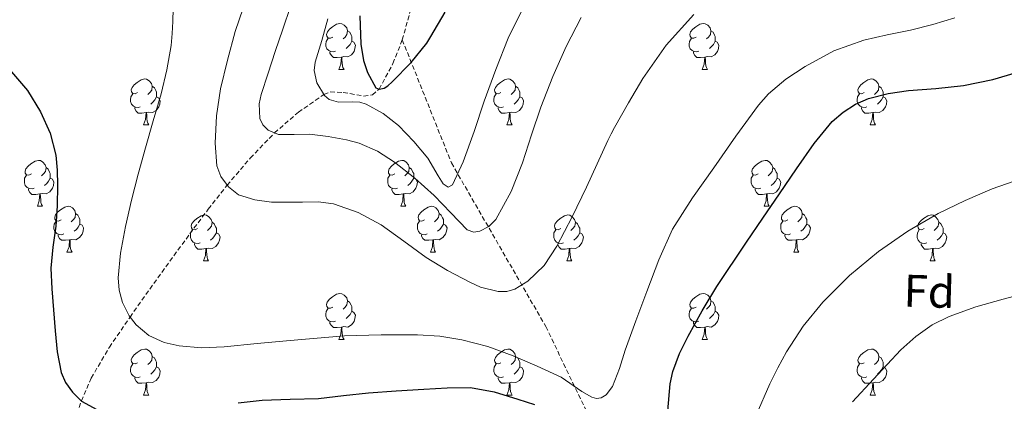
# Model space of a CAD drawing. Units: metres. Extents: x 589235 to 593729, y 4749440 to 4752469.
# Drawn here: x 592183 to 592398, y 4749999 to 4750082 of the extents above; entities that cross this region are included whole.
import ezdxf
from ezdxf.enums import TextEntityAlignment as Align

# ---------------------------------------------------------------- set-up
doc = ezdxf.new("R2010")
doc.units = ezdxf.units.M
doc.header["$MEASUREMENT"] = 0
doc.linetypes.add('TRAZOSX2', pattern=[1.5, 1, -0.5])
for name, color, linetype, lineweight in [('Level 11', 142, 'Continuous', 13), ('Level 36', 19, 'Continuous', 40), ('Level 37', 92, 'Continuous', 0), ('Level 4', 36, 'Continuous', 30), ('Level 5', 36, 'Continuous', 0)]:
    doc.layers.add(name, color=color, linetype=linetype, lineweight=lineweight)
doc.styles.add('Arial', font='ARIAL.TTF', dxfattribs={"height": 0.2})

msp = doc.modelspace()

# ---------------------------------------------------------------- linework, layer by layer
at = {"layer": 'Level 11', "color": 142, "linetype": 'TRAZOSX2', "lineweight": 13}
for points in [[(592266.2, 4750077.64, 598.2), (592268.8, 4750086.95, 597.29)], [(592194.25, 4749993.08, 625.66), (592196.14, 4749998.76, 625.01), (592198.29, 4750003.73, 624.06), (592202.25, 4750010.52, 621.96), (592206.76, 4750017.08, 620.01), (592211.95, 4750024.42, 618.71), (592219.82, 4750035.28, 617.38), (592223.85, 4750040.63, 616.45), (592227.95, 4750045.9, 615.01), (592233.02, 4750051.79, 612.66), (592238.3, 4750057.31, 610.01), (592243.51, 4750061.82, 607.53), (592249.1, 4750065.72, 605.01), (592250.48, 4750066.26, 604.39), (592253.31, 4750066.14, 603.17), (592257.76, 4750065.37, 601.32), (592259.67, 4750065.62, 600.56), (592261.14, 4750066.85, 600.01), (592264.17, 4750072.49, 598.92), (592266.2, 4750077.64, 598.2)], [(592266.2, 4750077.64, 598.2), (592276.93, 4750050.77, 604.38), (592297.53, 4750015.02, 617.41), (592319.95, 4749968.37, 625.52), (592348.42, 4749921.11, 637.12), (592355.06, 4749914.15, 640.01), (592365.8, 4749902.87, 645.01), (592380.54, 4749887.4, 650.01), (592388.99, 4749878.54, 655.01), (592392.24, 4749875.13, 658.4)]]:
    msp.add_polyline3d(points, dxfattribs=at)
at = {"layer": 'Level 36', "color": 92, "linetype": 'Continuous', "lineweight": 0}
for points in [[(592251.06, 4750078.25, 0.01), (592250.52, 4750077.99, 0.01), (592250, 4750078.04, 0.01), (592249.73, 4750078.41, 0.01), (592249.68, 4750078.84, 0.01), (592249.84, 4750079.36, 0.01), (592250.32, 4750079.95, 0.01), (592250.95, 4750080.48, 0.01), (592251.85, 4750081.07, 0.01), (592252.6, 4750081.23, 0.01), (592253.02, 4750081.17, 0.01), (592253.55, 4750080.86, 0.01), (592254.08, 4750080.27, 0.01), (592254.24, 4750079.63, 0.01), (592254.13, 4750078.78, 0.01), (592253.7, 4750078.25, 0.01), (592253.28, 4750077.83, 0.01)], [(592330.38, 4750078.25, 0.01), (592329.85, 4750077.99, 0.01), (592329.32, 4750078.04, 0.01), (592329.06, 4750078.41, 0.01), (592329, 4750078.84, 0.01), (592329.16, 4750079.36, 0.01), (592329.64, 4750079.95, 0.01), (592330.28, 4750080.48, 0.01), (592331.18, 4750081.07, 0.01), (592331.92, 4750081.23, 0.01), (592332.35, 4750081.17, 0.01), (592332.88, 4750080.86, 0.01), (592333.41, 4750080.27, 0.01), (592333.57, 4750079.63, 0.01), (592333.46, 4750078.78, 0.01), (592333.03, 4750078.25, 0.01), (592332.61, 4750077.83, 0.01)], [(592254.24, 4750079.63, 0.01), (592254.72, 4750079.32, 0.01), (592255.03, 4750078.68, 0.01), (592255.19, 4750078.36, 0.01), (592255.19, 4750077.78, 0.01), (592255.19, 4750077.35, 0.01), (592254.82, 4750076.66, 0.01), (592254.4, 4750076.18, 0.01), (592253.92, 4750075.76, 0.01)], [(592333.57, 4750079.63, 0.01), (592334.04, 4750079.32, 0.01), (592334.36, 4750078.68, 0.01), (592334.52, 4750078.36, 0.01), (592334.52, 4750077.78, 0.01), (592334.52, 4750077.35, 0.01), (592334.15, 4750076.66, 0.01), (592333.73, 4750076.18, 0.01), (592333.25, 4750075.76, 0.01)], [(592251.64, 4750075.17, 0.01), (592251.22, 4750075.01, 0.01), (592250.63, 4750075.07, 0.01), (592250.16, 4750075.28, 0.01), (592249.73, 4750075.71, 0.01), (592249.52, 4750076.29, 0.01), (592249.52, 4750076.71, 0.01), (592249.57, 4750077.3, 0.01), (592250, 4750077.99, 0.01)], [(592255.19, 4750077.35, 0.01), (592255.64, 4750077.1, 0.01), (592255.99, 4750076.49, 0.01), (592255.88, 4750075.76, 0.01), (592255.67, 4750075.12, 0.01), (592255.08, 4750074.38, 0.01), (592254.29, 4750073.9, 0.01), (592253.44, 4750074.01, 0.01), (592253.01, 4750073.88, 0.01)], [(592330.97, 4750075.17, 0.01), (592330.54, 4750075.01, 0.01), (592329.96, 4750075.07, 0.01), (592329.48, 4750075.28, 0.01), (592329.06, 4750075.71, 0.01), (592328.84, 4750076.29, 0.01), (592328.84, 4750076.71, 0.01), (592328.9, 4750077.3, 0.01), (592329.32, 4750077.99, 0.01)], [(592334.52, 4750077.35, 0.01), (592334.97, 4750077.1, 0.01), (592335.32, 4750076.49, 0.01), (592335.21, 4750075.76, 0.01), (592335, 4750075.12, 0.01), (592334.41, 4750074.38, 0.01), (592333.62, 4750073.9, 0.01), (592332.77, 4750074.01, 0.01), (592332.34, 4750073.88, 0.01)], [(592252.9, 4750073.88, 0.01), (592252.01, 4750073.79, 0.01), (592251.16, 4750073.79, 0.01), (592250.74, 4750074.22, 0.01), (592250.42, 4750074.7, 0.01), (592250.42, 4750075.01, 0.01)], [(592332.23, 4750073.88, 0.01), (592331.34, 4750073.79, 0.01), (592330.49, 4750073.79, 0.01), (592330.07, 4750074.22, 0.01), (592329.75, 4750074.7, 0.01), (592329.75, 4750075.01, 0.01)], [(592252.36, 4750071.19, 0.01), (592252.79, 4750072.35, 0.01), (592252.9, 4750073.88, 0.01), (592253.01, 4750073.88, 0.01), (592253.04, 4750073.29, 0.01), (592253.08, 4750072.61, 0.01), (592253.15, 4750071.99, 0.01), (592253.26, 4750071.59, 0.01), (592253.48, 4750071.19, 0.01)], [(592331.68, 4750071.19, 0.01), (592332.12, 4750072.35, 0.01), (592332.23, 4750073.88, 0.01), (592332.34, 4750073.88, 0.01), (592332.37, 4750073.29, 0.01), (592332.41, 4750072.61, 0.01), (592332.48, 4750071.99, 0.01), (592332.59, 4750071.59, 0.01), (592332.81, 4750071.19, 0.01)], [(592252.36, 4750071.19, 0.01), (592253.48, 4750071.19, 0.01)], [(592331.68, 4750071.19, 0.01), (592332.81, 4750071.19, 0.01)], [(592208.42, 4750066.11, 0.01), (592207.89, 4750065.85, 0.01), (592207.36, 4750065.9, 0.01), (592207.09, 4750066.27, 0.01), (592207.04, 4750066.7, 0.01), (592207.2, 4750067.22, 0.01), (592207.68, 4750067.81, 0.01), (592208.31, 4750068.34, 0.01), (592209.21, 4750068.93, 0.01), (592209.96, 4750069.09, 0.01), (592210.38, 4750069.03, 0.01), (592210.91, 4750068.72, 0.01), (592211.44, 4750068.13, 0.01), (592211.6, 4750067.49, 0.01), (592211.49, 4750066.64, 0.01), (592211.07, 4750066.11, 0.01), (592210.65, 4750065.69, 0.01)], [(592287.75, 4750066.11, 0.01), (592287.22, 4750065.85, 0.01), (592286.69, 4750065.9, 0.01), (592286.42, 4750066.27, 0.01), (592286.37, 4750066.7, 0.01), (592286.53, 4750067.22, 0.01), (592287.01, 4750067.81, 0.01), (592287.64, 4750068.34, 0.01), (592288.54, 4750068.93, 0.01), (592289.29, 4750069.09, 0.01), (592289.71, 4750069.03, 0.01), (592290.24, 4750068.72, 0.01), (592290.77, 4750068.13, 0.01), (592290.93, 4750067.49, 0.01), (592290.82, 4750066.64, 0.01), (592290.4, 4750066.11, 0.01), (592289.98, 4750065.69, 0.01)], [(592367.07, 4750066.11, 0.01), (592366.54, 4750065.85, 0.01), (592366.01, 4750065.9, 0.01), (592365.75, 4750066.27, 0.01), (592365.69, 4750066.7, 0.01), (592365.85, 4750067.22, 0.01), (592366.33, 4750067.81, 0.01), (592366.97, 4750068.34, 0.01), (592367.87, 4750068.93, 0.01), (592368.61, 4750069.09, 0.01), (592369.04, 4750069.03, 0.01), (592369.57, 4750068.72, 0.01), (592370.1, 4750068.13, 0.01), (592370.26, 4750067.49, 0.01), (592370.15, 4750066.64, 0.01), (592369.72, 4750066.11, 0.01), (592369.3, 4750065.69, 0.01)], [(592211.6, 4750067.49, 0.01), (592212.08, 4750067.18, 0.01), (592212.39, 4750066.54, 0.01), (592212.55, 4750066.22, 0.01), (592212.55, 4750065.64, 0.01), (592212.55, 4750065.21, 0.01), (592212.18, 4750064.52, 0.01), (592211.76, 4750064.04, 0.01), (592211.28, 4750063.62, 0.01)], [(592290.93, 4750067.49, 0.01), (592291.41, 4750067.18, 0.01), (592291.72, 4750066.54, 0.01), (592291.88, 4750066.22, 0.01), (592291.88, 4750065.64, 0.01), (592291.88, 4750065.21, 0.01), (592291.51, 4750064.52, 0.01), (592291.09, 4750064.04, 0.01), (592290.61, 4750063.62, 0.01)], [(592370.26, 4750067.49, 0.01), (592370.73, 4750067.18, 0.01), (592371.05, 4750066.54, 0.01), (592371.21, 4750066.22, 0.01), (592371.21, 4750065.64, 0.01), (592371.21, 4750065.21, 0.01), (592370.84, 4750064.52, 0.01), (592370.42, 4750064.04, 0.01), (592369.94, 4750063.62, 0.01)], [(592209, 4750063.03, 0.01), (592208.58, 4750062.87, 0.01), (592207.99, 4750062.93, 0.01), (592207.52, 4750063.14, 0.01), (592207.09, 4750063.57, 0.01), (592206.88, 4750064.15, 0.01), (592206.88, 4750064.57, 0.01), (592206.93, 4750065.16, 0.01), (592207.36, 4750065.85, 0.01)], [(592212.55, 4750065.21, 0.01), (592213.01, 4750064.96, 0.01), (592213.35, 4750064.35, 0.01), (592213.24, 4750063.62, 0.01), (592213.03, 4750062.98, 0.01), (592212.45, 4750062.24, 0.01), (592211.65, 4750061.76, 0.01), (592210.8, 4750061.87, 0.01), (592210.37, 4750061.74, 0.01)], [(592288.33, 4750063.03, 0.01), (592287.91, 4750062.87, 0.01), (592287.32, 4750062.93, 0.01), (592286.85, 4750063.14, 0.01), (592286.42, 4750063.57, 0.01), (592286.21, 4750064.15, 0.01), (592286.21, 4750064.57, 0.01), (592286.26, 4750065.16, 0.01), (592286.69, 4750065.85, 0.01)], [(592291.88, 4750065.21, 0.01), (592292.34, 4750064.96, 0.01), (592292.68, 4750064.35, 0.01), (592292.57, 4750063.62, 0.01), (592292.36, 4750062.98, 0.01), (592291.78, 4750062.24, 0.01), (592290.98, 4750061.76, 0.01), (592290.13, 4750061.87, 0.01), (592289.7, 4750061.74, 0.01)], [(592367.66, 4750063.03, 0.01), (592367.23, 4750062.87, 0.01), (592366.65, 4750062.93, 0.01), (592366.17, 4750063.14, 0.01), (592365.75, 4750063.57, 0.01), (592365.53, 4750064.15, 0.01), (592365.53, 4750064.57, 0.01), (592365.59, 4750065.16, 0.01), (592366.01, 4750065.85, 0.01)], [(592371.21, 4750065.21, 0.01), (592371.66, 4750064.96, 0.01), (592372.01, 4750064.35, 0.01), (592371.9, 4750063.62, 0.01), (592371.69, 4750062.98, 0.01), (592371.1, 4750062.24, 0.01), (592370.31, 4750061.76, 0.01), (592369.46, 4750061.87, 0.01), (592369.03, 4750061.74, 0.01)], [(592210.26, 4750061.74, 0.01), (592209.37, 4750061.65, 0.01), (592208.53, 4750061.65, 0.01), (592208.1, 4750062.08, 0.01), (592207.78, 4750062.56, 0.01), (592207.78, 4750062.87, 0.01)], [(592209.72, 4750059.05, 0.01), (592210.15, 4750060.21, 0.01), (592210.26, 4750061.74, 0.01), (592210.37, 4750061.74, 0.01), (592210.41, 4750061.15, 0.01), (592210.44, 4750060.47, 0.01), (592210.51, 4750059.85, 0.01), (592210.63, 4750059.45, 0.01), (592210.84, 4750059.05, 0.01)], [(592289.59, 4750061.74, 0.01), (592288.7, 4750061.65, 0.01), (592287.86, 4750061.65, 0.01), (592287.43, 4750062.08, 0.01), (592287.11, 4750062.56, 0.01), (592287.11, 4750062.87, 0.01)], [(592289.05, 4750059.05, 0.01), (592289.48, 4750060.21, 0.01), (592289.59, 4750061.74, 0.01), (592289.7, 4750061.74, 0.01), (592289.74, 4750061.15, 0.01), (592289.77, 4750060.47, 0.01), (592289.84, 4750059.85, 0.01), (592289.96, 4750059.45, 0.01), (592290.17, 4750059.05, 0.01)], [(592368.92, 4750061.74, 0.01), (592368.03, 4750061.65, 0.01), (592367.18, 4750061.65, 0.01), (592366.76, 4750062.08, 0.01), (592366.44, 4750062.56, 0.01), (592366.44, 4750062.87, 0.01)], [(592368.37, 4750059.05, 0.01), (592368.81, 4750060.21, 0.01), (592368.92, 4750061.74, 0.01), (592369.03, 4750061.74, 0.01), (592369.06, 4750061.15, 0.01), (592369.1, 4750060.47, 0.01), (592369.17, 4750059.85, 0.01), (592369.28, 4750059.45, 0.01), (592369.5, 4750059.05, 0.01)], [(592209.72, 4750059.05, 0.01), (592210.84, 4750059.05, 0.01)], [(592289.05, 4750059.05, 0.01), (592290.17, 4750059.05, 0.01)], [(592368.37, 4750059.05, 0.01), (592369.5, 4750059.05, 0.01)], [(592185.23, 4750048.34, 0.01), (592184.7, 4750048.08, 0.01), (592184.17, 4750048.13, 0.01), (592183.9, 4750048.5, 0.01), (592183.85, 4750048.93, 0.01), (592184.01, 4750049.45, 0.01), (592184.49, 4750050.04, 0.01), (592185.12, 4750050.57, 0.01), (592186.02, 4750051.16, 0.01), (592186.77, 4750051.32, 0.01), (592187.2, 4750051.26, 0.01), (592187.72, 4750050.95, 0.01), (592188.26, 4750050.36, 0.01), (592188.42, 4750049.72, 0.01), (592188.3, 4750048.87, 0.01), (592187.88, 4750048.34, 0.01), (592187.46, 4750047.92, 0.01)], [(592264.56, 4750048.34, 0.01), (592264.03, 4750048.08, 0.01), (592263.5, 4750048.13, 0.01), (592263.23, 4750048.5, 0.01), (592263.18, 4750048.93, 0.01), (592263.34, 4750049.45, 0.01), (592263.82, 4750050.04, 0.01), (592264.45, 4750050.57, 0.01), (592265.35, 4750051.16, 0.01), (592266.1, 4750051.32, 0.01), (592266.52, 4750051.26, 0.01), (592267.05, 4750050.95, 0.01), (592267.58, 4750050.36, 0.01), (592267.74, 4750049.72, 0.01), (592267.63, 4750048.87, 0.01), (592267.21, 4750048.34, 0.01), (592266.79, 4750047.92, 0.01)], [(592343.88, 4750048.34, 0.01), (592343.35, 4750048.08, 0.01), (592342.82, 4750048.13, 0.01), (592342.56, 4750048.5, 0.01), (592342.5, 4750048.93, 0.01), (592342.66, 4750049.45, 0.01), (592343.14, 4750050.04, 0.01), (592343.78, 4750050.57, 0.01), (592344.68, 4750051.16, 0.01), (592345.42, 4750051.32, 0.01), (592345.85, 4750051.26, 0.01), (592346.38, 4750050.95, 0.01), (592346.91, 4750050.36, 0.01), (592347.07, 4750049.72, 0.01), (592346.96, 4750048.87, 0.01), (592346.53, 4750048.34, 0.01), (592346.11, 4750047.92, 0.01)], [(592188.42, 4750049.72, 0.01), (592188.89, 4750049.41, 0.01), (592189.2, 4750048.77, 0.01), (592189.36, 4750048.45, 0.01), (592189.36, 4750047.87, 0.01), (592189.36, 4750047.44, 0.01), (592189, 4750046.75, 0.01), (592188.58, 4750046.27, 0.01), (592188.1, 4750045.85, 0.01)], [(592267.74, 4750049.72, 0.01), (592268.22, 4750049.41, 0.01), (592268.53, 4750048.77, 0.01), (592268.69, 4750048.45, 0.01), (592268.69, 4750047.87, 0.01), (592268.69, 4750047.44, 0.01), (592268.32, 4750046.75, 0.01), (592267.9, 4750046.27, 0.01), (592267.42, 4750045.85, 0.01)], [(592347.07, 4750049.72, 0.01), (592347.54, 4750049.41, 0.01), (592347.86, 4750048.77, 0.01), (592348.02, 4750048.45, 0.01), (592348.02, 4750047.87, 0.01), (592348.02, 4750047.44, 0.01), (592347.65, 4750046.75, 0.01), (592347.23, 4750046.27, 0.01), (592346.75, 4750045.85, 0.01)], [(592185.82, 4750045.26, 0.01), (592185.39, 4750045.1, 0.01), (592184.8, 4750045.16, 0.01), (592184.33, 4750045.37, 0.01), (592183.9, 4750045.8, 0.01), (592183.69, 4750046.38, 0.01), (592183.69, 4750046.8, 0.01), (592183.74, 4750047.39, 0.01), (592184.17, 4750048.08, 0.01)], [(592189.36, 4750047.44, 0.01), (592189.82, 4750047.19, 0.01), (592190.16, 4750046.58, 0.01), (592190.06, 4750045.85, 0.01), (592189.84, 4750045.21, 0.01), (592189.26, 4750044.47, 0.01), (592188.46, 4750043.99, 0.01), (592187.62, 4750044.1, 0.01), (592187.18, 4750043.97, 0.01)], [(592265.14, 4750045.26, 0.01), (592264.72, 4750045.1, 0.01), (592264.13, 4750045.16, 0.01), (592263.66, 4750045.37, 0.01), (592263.23, 4750045.8, 0.01), (592263.02, 4750046.38, 0.01), (592263.02, 4750046.8, 0.01), (592263.07, 4750047.39, 0.01), (592263.5, 4750048.08, 0.01)], [(592268.69, 4750047.44, 0.01), (592269.15, 4750047.19, 0.01), (592269.49, 4750046.58, 0.01), (592269.38, 4750045.85, 0.01), (592269.17, 4750045.21, 0.01), (592268.59, 4750044.47, 0.01), (592267.79, 4750043.99, 0.01), (592266.94, 4750044.1, 0.01), (592266.51, 4750043.97, 0.01)], [(592344.47, 4750045.26, 0.01), (592344.04, 4750045.1, 0.01), (592343.46, 4750045.16, 0.01), (592342.98, 4750045.37, 0.01), (592342.56, 4750045.8, 0.01), (592342.34, 4750046.38, 0.01), (592342.34, 4750046.8, 0.01), (592342.4, 4750047.39, 0.01), (592342.82, 4750048.08, 0.01)], [(592348.02, 4750047.44, 0.01), (592348.47, 4750047.19, 0.01), (592348.82, 4750046.58, 0.01), (592348.71, 4750045.85, 0.01), (592348.5, 4750045.21, 0.01), (592347.91, 4750044.47, 0.01), (592347.12, 4750043.99, 0.01), (592346.27, 4750044.1, 0.01), (592345.84, 4750043.97, 0.01)], [(592187.08, 4750043.97, 0.01), (592186.18, 4750043.88, 0.01), (592185.34, 4750043.88, 0.01), (592184.92, 4750044.31, 0.01), (592184.6, 4750044.79, 0.01), (592184.6, 4750045.1, 0.01)], [(592266.4, 4750043.97, 0.01), (592265.51, 4750043.88, 0.01), (592264.67, 4750043.88, 0.01), (592264.24, 4750044.31, 0.01), (592263.92, 4750044.79, 0.01), (592263.92, 4750045.1, 0.01)], [(592345.73, 4750043.97, 0.01), (592344.84, 4750043.88, 0.01), (592343.99, 4750043.88, 0.01), (592343.57, 4750044.31, 0.01), (592343.25, 4750044.79, 0.01), (592343.25, 4750045.1, 0.01)], [(592186.53, 4750041.28, 0.01), (592186.96, 4750042.44, 0.01), (592187.08, 4750043.97, 0.01), (592187.18, 4750043.97, 0.01), (592187.22, 4750043.38, 0.01), (592187.26, 4750042.7, 0.01), (592187.32, 4750042.08, 0.01), (592187.44, 4750041.68, 0.01), (592187.66, 4750041.28, 0.01)], [(592265.86, 4750041.28, 0.01), (592266.29, 4750042.44, 0.01), (592266.4, 4750043.97, 0.01), (592266.51, 4750043.97, 0.01), (592266.55, 4750043.38, 0.01), (592266.58, 4750042.7, 0.01), (592266.65, 4750042.08, 0.01), (592266.77, 4750041.68, 0.01), (592266.98, 4750041.28, 0.01)], [(592345.18, 4750041.28, 0.01), (592345.62, 4750042.44, 0.01), (592345.73, 4750043.97, 0.01), (592345.84, 4750043.97, 0.01), (592345.87, 4750043.38, 0.01), (592345.91, 4750042.7, 0.01), (592345.98, 4750042.08, 0.01), (592346.09, 4750041.68, 0.01), (592346.31, 4750041.28, 0.01)], [(592186.53, 4750041.28, 0.01), (592187.66, 4750041.28, 0.01)], [(592191.7, 4750038.31, 0.01), (592191.18, 4750038.04, 0.01), (592190.64, 4750038.1, 0.01), (592190.38, 4750038.47, 0.01), (592190.32, 4750038.89, 0.01), (592190.48, 4750039.41, 0.01), (592190.96, 4750040.01, 0.01), (592191.6, 4750040.54, 0.01), (592192.5, 4750041.12, 0.01), (592193.24, 4750041.28, 0.01), (592193.67, 4750041.23, 0.01), (592194.2, 4750040.91, 0.01), (592194.73, 4750040.33, 0.01), (592194.89, 4750039.69, 0.01), (592194.78, 4750038.84, 0.01), (592194.36, 4750038.31, 0.01), (592193.94, 4750037.88, 0.01)], [(592265.86, 4750041.28, 0.01), (592266.98, 4750041.28, 0.01)], [(592271.03, 4750038.31, 0.01), (592270.5, 4750038.04, 0.01), (592269.97, 4750038.1, 0.01), (592269.71, 4750038.47, 0.01), (592269.65, 4750038.89, 0.01), (592269.81, 4750039.41, 0.01), (592270.29, 4750040.01, 0.01), (592270.93, 4750040.54, 0.01), (592271.83, 4750041.12, 0.01), (592272.57, 4750041.28, 0.01), (592273, 4750041.23, 0.01), (592273.53, 4750040.91, 0.01), (592274.06, 4750040.33, 0.01), (592274.22, 4750039.69, 0.01), (592274.11, 4750038.84, 0.01), (592273.68, 4750038.31, 0.01), (592273.26, 4750037.88, 0.01)], [(592345.18, 4750041.28, 0.01), (592346.31, 4750041.28, 0.01)], [(592350.36, 4750038.31, 0.01), (592349.83, 4750038.04, 0.01), (592349.3, 4750038.1, 0.01), (592349.03, 4750038.47, 0.01), (592348.98, 4750038.89, 0.01), (592349.14, 4750039.41, 0.01), (592349.62, 4750040.01, 0.01), (592350.25, 4750040.54, 0.01), (592351.15, 4750041.12, 0.01), (592351.9, 4750041.28, 0.01), (592352.32, 4750041.23, 0.01), (592352.85, 4750040.91, 0.01), (592353.38, 4750040.33, 0.01), (592353.54, 4750039.69, 0.01), (592353.43, 4750038.84, 0.01), (592353.01, 4750038.31, 0.01), (592352.59, 4750037.88, 0.01)], [(592192.29, 4750035.23, 0.01), (592191.86, 4750035.07, 0.01), (592191.28, 4750035.13, 0.01), (592190.8, 4750035.34, 0.01), (592190.38, 4750035.76, 0.01), (592190.16, 4750036.35, 0.01), (592190.16, 4750036.77, 0.01), (592190.22, 4750037.35, 0.01), (592190.64, 4750038.04, 0.01)], [(592194.89, 4750039.69, 0.01), (592195.36, 4750039.37, 0.01), (592195.68, 4750038.73, 0.01), (592195.84, 4750038.41, 0.01), (592195.84, 4750037.83, 0.01), (592195.84, 4750037.41, 0.01), (592195.47, 4750036.72, 0.01), (592195.05, 4750036.24, 0.01), (592194.57, 4750035.82, 0.01)], [(592221.48, 4750036.4, 0.01), (592220.95, 4750036.14, 0.01), (592220.42, 4750036.19, 0.01), (592220.15, 4750036.56, 0.01), (592220.1, 4750036.99, 0.01), (592220.26, 4750037.51, 0.01), (592220.74, 4750038.1, 0.01), (592221.37, 4750038.63, 0.01), (592222.27, 4750039.22, 0.01), (592223.02, 4750039.38, 0.01), (592223.44, 4750039.32, 0.01), (592223.97, 4750039.01, 0.01), (592224.5, 4750038.42, 0.01), (592224.66, 4750037.78, 0.01), (592224.55, 4750036.93, 0.01), (592224.13, 4750036.4, 0.01), (592223.71, 4750035.98, 0.01)], [(592271.62, 4750035.23, 0.01), (592271.19, 4750035.07, 0.01), (592270.61, 4750035.13, 0.01), (592270.13, 4750035.34, 0.01), (592269.71, 4750035.76, 0.01), (592269.49, 4750036.35, 0.01), (592269.49, 4750036.77, 0.01), (592269.55, 4750037.35, 0.01), (592269.97, 4750038.04, 0.01)], [(592274.22, 4750039.69, 0.01), (592274.69, 4750039.37, 0.01), (592275.01, 4750038.73, 0.01), (592275.17, 4750038.41, 0.01), (592275.17, 4750037.83, 0.01), (592275.17, 4750037.41, 0.01), (592274.8, 4750036.72, 0.01), (592274.38, 4750036.24, 0.01), (592273.9, 4750035.82, 0.01)], [(592300.8, 4750036.4, 0.01), (592300.27, 4750036.14, 0.01), (592299.74, 4750036.19, 0.01), (592299.48, 4750036.56, 0.01), (592299.42, 4750036.99, 0.01), (592299.58, 4750037.51, 0.01), (592300.06, 4750038.1, 0.01), (592300.7, 4750038.63, 0.01), (592301.6, 4750039.22, 0.01), (592302.34, 4750039.38, 0.01), (592302.77, 4750039.32, 0.01), (592303.3, 4750039.01, 0.01), (592303.83, 4750038.42, 0.01), (592303.99, 4750037.78, 0.01), (592303.88, 4750036.93, 0.01), (592303.45, 4750036.4, 0.01), (592303.03, 4750035.98, 0.01)], [(592350.94, 4750035.23, 0.01), (592350.52, 4750035.07, 0.01), (592349.93, 4750035.13, 0.01), (592349.46, 4750035.34, 0.01), (592349.03, 4750035.76, 0.01), (592348.82, 4750036.35, 0.01), (592348.82, 4750036.77, 0.01), (592348.87, 4750037.35, 0.01), (592349.3, 4750038.04, 0.01)], [(592353.54, 4750039.69, 0.01), (592354.02, 4750039.37, 0.01), (592354.33, 4750038.73, 0.01), (592354.49, 4750038.41, 0.01), (592354.49, 4750037.83, 0.01), (592354.49, 4750037.41, 0.01), (592354.12, 4750036.72, 0.01), (592353.7, 4750036.24, 0.01), (592353.22, 4750035.82, 0.01)], [(592380.13, 4750036.4, 0.01), (592379.6, 4750036.14, 0.01), (592379.07, 4750036.19, 0.01), (592378.81, 4750036.56, 0.01), (592378.75, 4750036.99, 0.01), (592378.91, 4750037.51, 0.01), (592379.39, 4750038.1, 0.01), (592380.03, 4750038.63, 0.01), (592380.93, 4750039.22, 0.01), (592381.67, 4750039.38, 0.01), (592382.1, 4750039.32, 0.01), (592382.63, 4750039.01, 0.01), (592383.16, 4750038.42, 0.01), (592383.32, 4750037.78, 0.01), (592383.21, 4750036.93, 0.01), (592382.78, 4750036.4, 0.01), (592382.36, 4750035.98, 0.01)], [(592195.84, 4750037.41, 0.01), (592196.3, 4750037.16, 0.01), (592196.64, 4750036.54, 0.01), (592196.53, 4750035.82, 0.01), (592196.32, 4750035.18, 0.01), (592195.74, 4750034.44, 0.01), (592194.94, 4750033.96, 0.01), (592194.09, 4750034.06, 0.01), (592193.66, 4750033.93, 0.01)], [(592222.06, 4750033.32, 0.01), (592221.64, 4750033.16, 0.01), (592221.05, 4750033.22, 0.01), (592220.58, 4750033.43, 0.01), (592220.15, 4750033.86, 0.01), (592219.94, 4750034.44, 0.01), (592219.94, 4750034.86, 0.01), (592219.99, 4750035.45, 0.01), (592220.42, 4750036.14, 0.01)], [(592224.66, 4750037.78, 0.01), (592225.14, 4750037.47, 0.01), (592225.45, 4750036.83, 0.01), (592225.61, 4750036.51, 0.01), (592225.61, 4750035.93, 0.01), (592225.61, 4750035.5, 0.01), (592225.24, 4750034.81, 0.01), (592224.82, 4750034.33, 0.01), (592224.34, 4750033.91, 0.01)], [(592275.17, 4750037.41, 0.01), (592275.62, 4750037.16, 0.01), (592275.97, 4750036.54, 0.01), (592275.86, 4750035.82, 0.01), (592275.65, 4750035.18, 0.01), (592275.06, 4750034.44, 0.01), (592274.27, 4750033.96, 0.01), (592273.42, 4750034.06, 0.01), (592272.99, 4750033.93, 0.01)], [(592301.39, 4750033.32, 0.01), (592300.96, 4750033.16, 0.01), (592300.38, 4750033.22, 0.01), (592299.9, 4750033.43, 0.01), (592299.48, 4750033.86, 0.01), (592299.26, 4750034.44, 0.01), (592299.26, 4750034.86, 0.01), (592299.32, 4750035.45, 0.01), (592299.74, 4750036.14, 0.01)], [(592303.99, 4750037.78, 0.01), (592304.46, 4750037.47, 0.01), (592304.78, 4750036.83, 0.01), (592304.94, 4750036.51, 0.01), (592304.94, 4750035.93, 0.01), (592304.94, 4750035.5, 0.01), (592304.57, 4750034.81, 0.01), (592304.15, 4750034.33, 0.01), (592303.67, 4750033.91, 0.01)], [(592354.49, 4750037.41, 0.01), (592354.95, 4750037.16, 0.01), (592355.29, 4750036.54, 0.01), (592355.18, 4750035.82, 0.01), (592354.97, 4750035.18, 0.01), (592354.39, 4750034.44, 0.01), (592353.59, 4750033.96, 0.01), (592352.74, 4750034.06, 0.01), (592352.31, 4750033.93, 0.01)], [(592380.72, 4750033.32, 0.01), (592380.29, 4750033.16, 0.01), (592379.71, 4750033.22, 0.01), (592379.23, 4750033.43, 0.01), (592378.81, 4750033.86, 0.01), (592378.59, 4750034.44, 0.01), (592378.59, 4750034.86, 0.01), (592378.65, 4750035.45, 0.01), (592379.07, 4750036.14, 0.01)], [(592383.32, 4750037.78, 0.01), (592383.79, 4750037.47, 0.01), (592384.11, 4750036.83, 0.01), (592384.27, 4750036.51, 0.01), (592384.27, 4750035.93, 0.01), (592384.27, 4750035.5, 0.01), (592383.9, 4750034.81, 0.01), (592383.48, 4750034.33, 0.01), (592383, 4750033.91, 0.01)], [(592193.55, 4750033.93, 0.01), (592192.66, 4750033.85, 0.01), (592191.82, 4750033.85, 0.01), (592191.39, 4750034.28, 0.01), (592191.07, 4750034.75, 0.01), (592191.07, 4750035.07, 0.01)], [(592193, 4750031.25, 0.01), (592193.44, 4750032.41, 0.01), (592193.55, 4750033.93, 0.01), (592193.66, 4750033.93, 0.01), (592193.7, 4750033.35, 0.01), (592193.73, 4750032.66, 0.01), (592193.8, 4750032.05, 0.01), (592193.92, 4750031.65, 0.01), (592194.13, 4750031.25, 0.01)], [(592225.61, 4750035.5, 0.01), (592226.07, 4750035.25, 0.01), (592226.41, 4750034.64, 0.01), (592226.3, 4750033.91, 0.01), (592226.09, 4750033.27, 0.01), (592225.51, 4750032.53, 0.01), (592224.71, 4750032.05, 0.01), (592223.86, 4750032.16, 0.01), (592223.43, 4750032.03, 0.01)], [(592272.88, 4750033.93, 0.01), (592271.99, 4750033.85, 0.01), (592271.14, 4750033.85, 0.01), (592270.72, 4750034.28, 0.01), (592270.4, 4750034.75, 0.01), (592270.4, 4750035.07, 0.01)], [(592272.33, 4750031.25, 0.01), (592272.77, 4750032.41, 0.01), (592272.88, 4750033.93, 0.01), (592272.99, 4750033.93, 0.01), (592273.02, 4750033.35, 0.01), (592273.06, 4750032.66, 0.01), (592273.13, 4750032.05, 0.01), (592273.24, 4750031.65, 0.01), (592273.46, 4750031.25, 0.01)], [(592304.94, 4750035.5, 0.01), (592305.39, 4750035.25, 0.01), (592305.74, 4750034.64, 0.01), (592305.63, 4750033.91, 0.01), (592305.42, 4750033.27, 0.01), (592304.83, 4750032.53, 0.01), (592304.04, 4750032.05, 0.01), (592303.19, 4750032.16, 0.01), (592302.76, 4750032.03, 0.01)], [(592352.2, 4750033.93, 0.01), (592351.31, 4750033.85, 0.01), (592350.47, 4750033.85, 0.01), (592350.04, 4750034.28, 0.01), (592349.72, 4750034.75, 0.01), (592349.72, 4750035.07, 0.01)], [(592351.66, 4750031.25, 0.01), (592352.09, 4750032.41, 0.01), (592352.2, 4750033.93, 0.01), (592352.31, 4750033.93, 0.01), (592352.35, 4750033.35, 0.01), (592352.38, 4750032.66, 0.01), (592352.45, 4750032.05, 0.01), (592352.57, 4750031.65, 0.01), (592352.78, 4750031.25, 0.01)], [(592384.27, 4750035.5, 0.01), (592384.72, 4750035.25, 0.01), (592385.07, 4750034.64, 0.01), (592384.96, 4750033.91, 0.01), (592384.75, 4750033.27, 0.01), (592384.16, 4750032.53, 0.01), (592383.37, 4750032.05, 0.01), (592382.52, 4750032.16, 0.01), (592382.09, 4750032.03, 0.01)], [(592223.32, 4750032.03, 0.01), (592222.43, 4750031.94, 0.01), (592221.59, 4750031.94, 0.01), (592221.16, 4750032.37, 0.01), (592220.84, 4750032.85, 0.01), (592220.84, 4750033.16, 0.01)], [(592222.78, 4750029.34, 0.01), (592223.21, 4750030.5, 0.01), (592223.32, 4750032.03, 0.01), (592223.43, 4750032.03, 0.01), (592223.47, 4750031.44, 0.01), (592223.5, 4750030.76, 0.01), (592223.57, 4750030.14, 0.01), (592223.69, 4750029.74, 0.01), (592223.9, 4750029.34, 0.01)], [(592302.65, 4750032.03, 0.01), (592301.76, 4750031.94, 0.01), (592300.91, 4750031.94, 0.01), (592300.49, 4750032.37, 0.01), (592300.17, 4750032.85, 0.01), (592300.17, 4750033.16, 0.01)], [(592302.1, 4750029.34, 0.01), (592302.54, 4750030.5, 0.01), (592302.65, 4750032.03, 0.01), (592302.76, 4750032.03, 0.01), (592302.79, 4750031.44, 0.01), (592302.83, 4750030.76, 0.01), (592302.9, 4750030.14, 0.01), (592303.01, 4750029.74, 0.01), (592303.23, 4750029.34, 0.01)], [(592381.98, 4750032.03, 0.01), (592381.09, 4750031.94, 0.01), (592380.24, 4750031.94, 0.01), (592379.82, 4750032.37, 0.01), (592379.5, 4750032.85, 0.01), (592379.5, 4750033.16, 0.01)], [(592381.43, 4750029.34, 0.01), (592381.87, 4750030.5, 0.01), (592381.98, 4750032.03, 0.01), (592382.09, 4750032.03, 0.01), (592382.12, 4750031.44, 0.01), (592382.16, 4750030.76, 0.01), (592382.23, 4750030.14, 0.01), (592382.34, 4750029.74, 0.01), (592382.56, 4750029.34, 0.01)], [(592193, 4750031.25, 0.01), (592194.13, 4750031.25, 0.01)], [(592222.78, 4750029.34, 0.01), (592223.9, 4750029.34, 0.01)], [(592272.33, 4750031.25, 0.01), (592273.46, 4750031.25, 0.01)], [(592302.1, 4750029.34, 0.01), (592303.23, 4750029.34, 0.01)], [(592351.66, 4750031.25, 0.01), (592352.78, 4750031.25, 0.01)], [(592381.43, 4750029.34, 0.01), (592382.56, 4750029.34, 0.01)], [(592251.05, 4750019.26, 0.01), (592250.52, 4750019, 0.01), (592249.99, 4750019.05, 0.01), (592249.73, 4750019.42, 0.01), (592249.67, 4750019.85, 0.01), (592249.83, 4750020.37, 0.01), (592250.31, 4750020.96, 0.01), (592250.95, 4750021.49, 0.01), (592251.85, 4750022.08, 0.01), (592252.59, 4750022.24, 0.01), (592253.02, 4750022.18, 0.01), (592253.55, 4750021.87, 0.01), (592254.08, 4750021.28, 0.01), (592254.24, 4750020.64, 0.01), (592254.13, 4750019.79, 0.01), (592253.7, 4750019.26, 0.01), (592253.28, 4750018.84, 0.01)], [(592330.38, 4750019.26, 0.01), (592329.85, 4750019, 0.01), (592329.32, 4750019.05, 0.01), (592329.06, 4750019.42, 0.01), (592329, 4750019.84, 0.01), (592329.16, 4750020.36, 0.01), (592329.64, 4750020.96, 0.01), (592330.28, 4750021.49, 0.01), (592331.18, 4750022.08, 0.01), (592331.92, 4750022.24, 0.01), (592332.35, 4750022.18, 0.01), (592332.88, 4750021.86, 0.01), (592333.41, 4750021.28, 0.01), (592333.57, 4750020.64, 0.01), (592333.46, 4750019.79, 0.01), (592333.03, 4750019.26, 0.01), (592332.61, 4750018.84, 0.01)], [(592251.64, 4750016.18, 0.01), (592251.21, 4750016.02, 0.01), (592250.63, 4750016.08, 0.01), (592250.15, 4750016.29, 0.01), (592249.73, 4750016.72, 0.01), (592249.51, 4750017.3, 0.01), (592249.51, 4750017.72, 0.01), (592249.57, 4750018.31, 0.01), (592249.99, 4750019, 0.01)], [(592254.24, 4750020.64, 0.01), (592254.71, 4750020.33, 0.01), (592255.03, 4750019.69, 0.01), (592255.19, 4750019.37, 0.01), (592255.19, 4750018.79, 0.01), (592255.19, 4750018.36, 0.01), (592254.82, 4750017.67, 0.01), (592254.4, 4750017.19, 0.01), (592253.92, 4750016.77, 0.01)], [(592330.97, 4750016.18, 0.01), (592330.54, 4750016.02, 0.01), (592329.96, 4750016.08, 0.01), (592329.48, 4750016.29, 0.01), (592329.06, 4750016.72, 0.01), (592328.84, 4750017.3, 0.01), (592328.84, 4750017.72, 0.01), (592328.9, 4750018.3, 0.01), (592329.32, 4750019, 0.01)], [(592333.57, 4750020.64, 0.01), (592334.04, 4750020.32, 0.01), (592334.36, 4750019.68, 0.01), (592334.52, 4750019.36, 0.01), (592334.52, 4750018.78, 0.01), (592334.52, 4750018.36, 0.01), (592334.15, 4750017.67, 0.01), (592333.73, 4750017.19, 0.01), (592333.25, 4750016.77, 0.01)], [(592255.19, 4750018.36, 0.01), (592255.64, 4750018.11, 0.01), (592255.99, 4750017.5, 0.01), (592255.88, 4750016.77, 0.01), (592255.67, 4750016.13, 0.01), (592255.08, 4750015.39, 0.01), (592254.29, 4750014.91, 0.01), (592253.44, 4750015.02, 0.01), (592253.01, 4750014.89, 0.01)], [(592334.52, 4750018.36, 0.01), (592334.97, 4750018.11, 0.01), (592335.32, 4750017.5, 0.01), (592335.21, 4750016.77, 0.01), (592335, 4750016.13, 0.01), (592334.41, 4750015.39, 0.01), (592333.62, 4750014.91, 0.01), (592332.77, 4750015.02, 0.01), (592332.34, 4750014.88, 0.01)], [(592252.9, 4750014.89, 0.01), (592252.01, 4750014.8, 0.01), (592251.16, 4750014.8, 0.01), (592250.74, 4750015.23, 0.01), (592250.42, 4750015.71, 0.01), (592250.42, 4750016.02, 0.01)], [(592252.35, 4750012.2, 0.01), (592252.79, 4750013.36, 0.01), (592252.9, 4750014.89, 0.01), (592253.01, 4750014.89, 0.01), (592253.04, 4750014.3, 0.01), (592253.08, 4750013.62, 0.01), (592253.15, 4750013, 0.01), (592253.26, 4750012.6, 0.01), (592253.48, 4750012.2, 0.01)], [(592332.23, 4750014.88, 0.01), (592331.34, 4750014.8, 0.01), (592330.49, 4750014.8, 0.01), (592330.07, 4750015.23, 0.01), (592329.75, 4750015.7, 0.01), (592329.75, 4750016.02, 0.01)], [(592331.68, 4750012.2, 0.01), (592332.12, 4750013.36, 0.01), (592332.23, 4750014.88, 0.01), (592332.34, 4750014.88, 0.01), (592332.37, 4750014.3, 0.01), (592332.41, 4750013.62, 0.01), (592332.48, 4750013, 0.01), (592332.59, 4750012.6, 0.01), (592332.81, 4750012.2, 0.01)], [(592252.35, 4750012.2, 0.01), (592253.48, 4750012.2, 0.01)], [(592331.68, 4750012.2, 0.01), (592332.81, 4750012.2, 0.01)], [(592208.42, 4750007.12, 0.01), (592207.89, 4750006.86, 0.01), (592207.36, 4750006.91, 0.01), (592207.09, 4750007.28, 0.01), (592207.04, 4750007.71, 0.01), (592207.2, 4750008.23, 0.01), (592207.68, 4750008.82, 0.01), (592208.31, 4750009.35, 0.01), (592209.21, 4750009.94, 0.01), (592209.96, 4750010.1, 0.01), (592210.38, 4750010.04, 0.01), (592210.91, 4750009.73, 0.01), (592211.44, 4750009.14, 0.01), (592211.6, 4750008.5, 0.01), (592211.49, 4750007.65, 0.01), (592211.07, 4750007.12, 0.01), (592210.65, 4750006.7, 0.01)], [(592287.74, 4750007.12, 0.01), (592287.22, 4750006.86, 0.01), (592286.68, 4750006.91, 0.01), (592286.42, 4750007.28, 0.01), (592286.36, 4750007.7, 0.01), (592286.52, 4750008.22, 0.01), (592287, 4750008.82, 0.01), (592287.64, 4750009.35, 0.01), (592288.54, 4750009.94, 0.01), (592289.28, 4750010.1, 0.01), (592289.71, 4750010.04, 0.01), (592290.24, 4750009.72, 0.01), (592290.77, 4750009.14, 0.01), (592290.93, 4750008.5, 0.01), (592290.82, 4750007.65, 0.01), (592290.4, 4750007.12, 0.01), (592289.98, 4750006.7, 0.01)], [(592367.07, 4750007.12, 0.01), (592366.54, 4750006.85, 0.01), (592366.01, 4750006.91, 0.01), (592365.75, 4750007.28, 0.01), (592365.69, 4750007.7, 0.01), (592365.85, 4750008.22, 0.01), (592366.33, 4750008.82, 0.01), (592366.97, 4750009.35, 0.01), (592367.87, 4750009.93, 0.01), (592368.61, 4750010.09, 0.01), (592369.04, 4750010.04, 0.01), (592369.57, 4750009.72, 0.01), (592370.1, 4750009.14, 0.01), (592370.26, 4750008.5, 0.01), (592370.15, 4750007.65, 0.01), (592369.72, 4750007.12, 0.01), (592369.3, 4750006.69, 0.01)], [(592211.6, 4750008.5, 0.01), (592212.08, 4750008.19, 0.01), (592212.39, 4750007.55, 0.01), (592212.55, 4750007.23, 0.01), (592212.55, 4750006.65, 0.01), (592212.55, 4750006.22, 0.01), (592212.18, 4750005.53, 0.01), (592211.76, 4750005.05, 0.01), (592211.28, 4750004.63, 0.01)], [(592290.93, 4750008.5, 0.01), (592291.4, 4750008.18, 0.01), (592291.72, 4750007.54, 0.01), (592291.88, 4750007.22, 0.01), (592291.88, 4750006.64, 0.01), (592291.88, 4750006.22, 0.01), (592291.51, 4750005.53, 0.01), (592291.09, 4750005.05, 0.01), (592290.61, 4750004.63, 0.01)], [(592370.26, 4750008.5, 0.01), (592370.73, 4750008.18, 0.01), (592371.05, 4750007.54, 0.01), (592371.21, 4750007.22, 0.01), (592371.21, 4750006.64, 0.01), (592371.21, 4750006.22, 0.01), (592370.84, 4750005.53, 0.01), (592370.42, 4750005.05, 0.01), (592369.94, 4750004.63, 0.01)], [(592209, 4750004.04, 0.01), (592208.58, 4750003.88, 0.01), (592207.99, 4750003.94, 0.01), (592207.52, 4750004.15, 0.01), (592207.09, 4750004.58, 0.01), (592206.88, 4750005.16, 0.01), (592206.88, 4750005.58, 0.01), (592206.93, 4750006.17, 0.01), (592207.36, 4750006.86, 0.01)], [(592212.55, 4750006.22, 0.01), (592213.01, 4750005.97, 0.01), (592213.35, 4750005.36, 0.01), (592213.24, 4750004.63, 0.01), (592213.03, 4750003.99, 0.01), (592212.45, 4750003.25, 0.01), (592211.65, 4750002.77, 0.01), (592210.8, 4750002.88, 0.01), (592210.37, 4750002.75, 0.01)], [(592288.33, 4750004.04, 0.01), (592287.9, 4750003.88, 0.01), (592287.32, 4750003.94, 0.01), (592286.84, 4750004.15, 0.01), (592286.42, 4750004.58, 0.01), (592286.2, 4750005.16, 0.01), (592286.2, 4750005.58, 0.01), (592286.26, 4750006.16, 0.01), (592286.68, 4750006.86, 0.01)], [(592291.88, 4750006.22, 0.01), (592292.34, 4750005.97, 0.01), (592292.68, 4750005.36, 0.01), (592292.57, 4750004.63, 0.01), (592292.36, 4750003.99, 0.01), (592291.78, 4750003.25, 0.01), (592290.98, 4750002.77, 0.01), (592290.13, 4750002.88, 0.01), (592289.7, 4750002.74, 0.01)], [(592367.66, 4750004.04, 0.01), (592367.23, 4750003.88, 0.01), (592366.65, 4750003.94, 0.01), (592366.17, 4750004.15, 0.01), (592365.75, 4750004.57, 0.01), (592365.53, 4750005.16, 0.01), (592365.53, 4750005.58, 0.01), (592365.59, 4750006.16, 0.01), (592366.01, 4750006.85, 0.01)], [(592371.21, 4750006.22, 0.01), (592371.66, 4750005.97, 0.01), (592372.01, 4750005.35, 0.01), (592371.9, 4750004.63, 0.01), (592371.69, 4750003.99, 0.01), (592371.1, 4750003.25, 0.01), (592370.31, 4750002.77, 0.01), (592369.46, 4750002.87, 0.01), (592369.03, 4750002.74, 0.01)], [(592210.26, 4750002.75, 0.01), (592209.37, 4750002.66, 0.01), (592208.53, 4750002.66, 0.01), (592208.1, 4750003.09, 0.01), (592207.78, 4750003.57, 0.01), (592207.78, 4750003.88, 0.01)], [(592289.59, 4750002.74, 0.01), (592288.7, 4750002.66, 0.01), (592287.86, 4750002.66, 0.01), (592287.43, 4750003.09, 0.01), (592287.11, 4750003.56, 0.01), (592287.11, 4750003.88, 0.01)], [(592368.92, 4750002.74, 0.01), (592368.03, 4750002.66, 0.01), (592367.18, 4750002.66, 0.01), (592366.76, 4750003.09, 0.01), (592366.44, 4750003.56, 0.01), (592366.44, 4750003.88, 0.01)], [(592209.72, 4750000.06, 0.01), (592210.15, 4750001.22, 0.01), (592210.26, 4750002.75, 0.01), (592210.37, 4750002.75, 0.01), (592210.41, 4750002.16, 0.01), (592210.44, 4750001.48, 0.01), (592210.51, 4750000.86, 0.01), (592210.63, 4750000.46, 0.01), (592210.84, 4750000.06, 0.01)], [(592289.04, 4750000.06, 0.01), (592289.48, 4750001.22, 0.01), (592289.59, 4750002.74, 0.01), (592289.7, 4750002.74, 0.01), (592289.74, 4750002.16, 0.01), (592289.77, 4750001.48, 0.01), (592289.84, 4750000.86, 0.01), (592289.96, 4750000.46, 0.01), (592290.17, 4750000.06, 0.01)], [(592368.37, 4750000.06, 0.01), (592368.81, 4750001.22, 0.01), (592368.92, 4750002.74, 0.01), (592369.03, 4750002.74, 0.01), (592369.06, 4750002.16, 0.01), (592369.1, 4750001.47, 0.01), (592369.17, 4750000.86, 0.01), (592369.28, 4750000.46, 0.01), (592369.5, 4750000.06, 0.01)], [(592209.72, 4750000.06, 0.01), (592210.84, 4750000.06, 0.01)], [(592289.04, 4750000.06, 0.01), (592290.17, 4750000.06, 0.01)], [(592368.37, 4750000.06, 0.01), (592369.5, 4750000.06, 0.01)]]:
    msp.add_polyline3d(points, dxfattribs=at)
at = {"layer": 'Level 4', "color": 36, "linetype": 'Continuous', "lineweight": 30}
for points in [[(592256.96, 4750082.9, 600.01), (592257.17, 4750076.68, 600.01), (592257.76, 4750073.12, 600.01), (592258.59, 4750070.5, 600.01), (592260.45, 4750067.14, 600.01), (592261.12, 4750066.85, 600.01), (592262.22, 4750067.06, 600.01), (592263.07, 4750067.62, 600.01), (592264, 4750068.45, 600.01), (592268.13, 4750072.66, 600.01), (592271.55, 4750076.92, 600.01), (592272.46, 4750078.39, 600.01), (592275.6, 4750083.7, 600.01)], [(592324.15, 4749996.62, 625.01), (592324.69, 4750002.5, 625.01), (592325.26, 4750005.22, 625.01), (592326.74, 4750009.15, 625.01), (592328.64, 4750012.93, 625.01), (592331.64, 4750018.44, 625.01), (592334.88, 4750023.76, 625.01), (592341.33, 4750033.43, 625.01), (592344.92, 4750038.72, 625.01), (592348.53, 4750044, 625.01), (592352.3, 4750049.5, 625.01), (592356.11, 4750054.98, 625.01), (592360.08, 4750059.8, 625.01), (592362.46, 4750061.87, 625.01), (592365.18, 4750063.59, 625.01), (592367.98, 4750064.8, 625.01), (592372.29, 4750065.92, 625.01), (592376.69, 4750066.56, 625.01), (592382.72, 4750067.01, 625.01), (592388.7, 4750067.68, 625.01), (592395.1, 4750068.95, 625.01), (592413.86, 4750074.48, 625.01)], [(592180.88, 4750070.66, 625.01), (592184.41, 4750066.55, 625.01), (592187.23, 4750061.88, 625.01), (592189.32, 4750057.25, 625.01), (592190.56, 4750052.42, 625.01), (592190.88, 4750049.14, 625.01), (592190.94, 4750045.86, 625.01), (592190.82, 4750041.41, 625.01), (592190.59, 4750036.96, 625.01), (592189.94, 4750032.38, 625.01), (592189.49, 4750027.8, 625.01), (592189.71, 4750023.24, 625.01), (592190.06, 4750018.68, 625.01), (592190.44, 4750014.08, 625.01), (592190.88, 4750009.49, 625.01), (592191.76, 4750004.94, 625.01), (592192.71, 4750002.77, 625.01)], [(592192.71, 4750002.77, 625.01), (592194.17, 4750000.66, 625.01), (592196.18, 4749998.73, 625.01), (592199.55, 4749996.9, 625.01)], [(592230.35, 4749998.38, 625.01), (592235.6, 4749998.96, 625.01), (592241.74, 4749999.17, 625.01), (592247.89, 4749999.33, 625.01), (592253.36, 4749999.95, 625.01), (592258.85, 4750000.56, 625.01), (592264.86, 4750000.98, 625.01), (592270.88, 4750001.35, 625.01), (592275.97, 4750001.65, 625.01), (592281.07, 4750001.7, 625.01), (592286.28, 4750000.75, 625.01), (592291.41, 4749999.14, 625.01), (592295.07, 4749998, 625.01)]]:
    msp.add_polyline3d(points, dxfattribs=at)
at = {"layer": 'Level 5', "color": 36, "linetype": 'Continuous', "lineweight": 0}
for points in [[(592216.28, 4750087.34, 620.01), (592216.1, 4750081.62, 620.01), (592215.96, 4750079.02, 620.01), (592215.71, 4750076.42, 620.01), (592214.8, 4750071.1, 620.01), (592213.57, 4750065.86, 620.01), (592211.85, 4750059.94, 620.01), (592210.13, 4750054.02, 620.01), (592208.57, 4750048.32, 620.01), (592207.05, 4750042.61, 620.01), (592205.75, 4750036.84, 620.01), (592204.65, 4750031.04, 620.01), (592204.14, 4750025.67, 620.01), (592204.39, 4750022.96, 620.01), (592205.1, 4750020.28, 620.01), (592206.58, 4750017.33, 620.01), (592208.08, 4750015.39, 620.01), (592210.88, 4750013.05, 620.01), (592214.21, 4750011.54, 620.01), (592217.48, 4750010.8, 620.01), (592222.39, 4750010.38, 620.01), (592227.29, 4750010.6, 620.01), (592234.49, 4750011.32, 620.01), (592241.69, 4750012, 620.01), (592247.64, 4750012.5, 620.01), (592253.6, 4750012.95, 620.01), (592261.57, 4750013.23, 620.01), (592269.55, 4750013.17, 620.01), (592274.38, 4750012.88, 620.01), (592279.18, 4750012.13, 620.01), (592284.88, 4750010.62, 620.01), (592290.4, 4750008.61, 620.01), (592295.66, 4750006.33, 620.01), (592300.86, 4750003.97, 620.01), (592305.39, 4750000.84, 620.01), (592307.58, 4749999.56, 620.01), (592308.62, 4749999.31, 620.01), (592309.63, 4749999.44, 620.01), (592310.69, 4750000.07, 620.01), (592312.11, 4750001.95, 620.01), (592313.59, 4750005.86, 620.01), (592314.85, 4750009.86, 620.01), (592317.22, 4750016.26, 620.01), (592319.61, 4750022.66, 620.01), (592322.2, 4750029.58, 620.01), (592325.23, 4750036.32, 620.01), (592329.54, 4750043.14, 620.01), (592334.21, 4750049.71, 620.01), (592339.01, 4750056.6, 620.01), (592343.98, 4750063.39, 620.01), (592346.16, 4750065.87, 620.01), (592349.95, 4750069.06, 620.01), (592354.16, 4750071.83, 620.01), (592360.4, 4750075.21, 620.01), (592366.98, 4750077.6, 620.01), (592372.07, 4750078.72, 620.01), (592377.17, 4750079.79, 620.01), (592382.01, 4750081.01, 620.01), (592386.82, 4750082.46, 620.01)], [(592249.97, 4750082.24, 605.01), (592248.61, 4750077.51, 605.01), (592247.2, 4750072.79, 605.01), (592246.99, 4750070.97, 605.01), (592247.52, 4750068.23, 605.01), (592249.23, 4750065.51, 605.01), (592250.25, 4750064.63, 605.01), (592252.25, 4750064.02, 605.01), (592255.42, 4750064.1, 605.01), (592256.95, 4750064.05, 605.01), (592258.35, 4750063.6, 605.01), (592262.02, 4750061.52, 605.01), (592265.41, 4750058.95, 605.01), (592268.75, 4750055.4, 605.01), (592271.79, 4750051.76, 605.01), (592274.06, 4750047.93, 605.01), (592275.16, 4750046.22, 605.01), (592276.24, 4750045.44, 605.01), (592277.14, 4750045.97, 605.01), (592279.53, 4750051, 605.01), (592281.89, 4750057.62, 605.01), (592284.11, 4750064.23, 605.01), (592286.63, 4750071.14, 605.01), (592289.3, 4750078, 605.01), (592293.09, 4750085.67, 605.01)], [(592231.48, 4750084.56, 615.01), (592229.71, 4750079.44, 615.01), (592228.02, 4750073.23, 615.01), (592226.53, 4750066.96, 615.01), (592225.65, 4750061.03, 615.01), (592225.38, 4750055.04, 615.01), (592225.7, 4750050.14, 615.01), (592226.57, 4750047.78, 615.01), (592228.24, 4750045.51, 615.01), (592230.45, 4750043.81, 615.01), (592233.98, 4750042.68, 615.01), (592237.66, 4750042.21, 615.01), (592244.44, 4750042.2, 615.01), (592247.83, 4750042.26, 615.01), (592251.15, 4750041.8, 615.01), (592256.54, 4750039.93, 615.01), (592261.6, 4750037.24, 615.01), (592266.54, 4750033.68, 615.01), (592271.42, 4750030.12, 615.01), (592276.1, 4750027.28, 615.01), (592280.93, 4750024.69, 615.01), (592283.3, 4750023.61, 615.01), (592287.14, 4750022.65, 615.01), (592289.03, 4750022.69, 615.01), (592290.8, 4750023.2, 615.01), (592293.59, 4750024.9, 615.01), (592297.2, 4750028.38, 615.01), (592299.98, 4750032.58, 615.01), (592303.3, 4750038.98, 615.01), (592306.43, 4750045.44, 615.01), (592308.75, 4750050.56, 615.01), (592311.1, 4750055.65, 615.01), (592311.82, 4750057.08, 615.01), (592312.56, 4750058.5, 615.01), (592315.57, 4750063.88, 615.01), (592318.75, 4750069.17, 615.01), (592323.84, 4750076.47, 615.01), (592329.87, 4750083.19, 615.01)], [(592241.81, 4750084.93, 610.01), (592240.16, 4750080, 610.01), (592238.48, 4750075.08, 610.01), (592236.93, 4750070.39, 610.01), (592235.42, 4750065.7, 610.01), (592234.95, 4750063.66, 610.01), (592235.09, 4750060.47, 610.01), (592235.75, 4750059.04, 610.01), (592236.93, 4750057.88, 610.01), (592239.18, 4750056.94, 610.01), (592242.59, 4750056.95, 610.01), (592245.98, 4750057.04, 610.01), (592250, 4750056.5, 610.01), (592254, 4750055.83, 610.01), (592256.8, 4750055.05, 610.01), (592260.79, 4750053.3, 610.01), (592264.53, 4750050.95, 610.01), (592268.97, 4750047.39, 610.01), (592273.15, 4750043.65, 610.01), (592276.77, 4750039.82, 610.01), (592280.35, 4750036.15, 610.01), (592281.83, 4750035.66, 610.01), (592283.16, 4750035.88, 610.01), (592285.13, 4750036.88, 610.01), (592286.64, 4750038.4, 610.01), (592289.98, 4750044.48, 610.01), (592292.45, 4750050.79, 610.01), (592294.41, 4750056.89, 610.01), (592296.45, 4750062.96, 610.01), (592299.09, 4750069.63, 610.01), (592302, 4750076.19, 610.01), (592305.28, 4750082.49, 610.01)], [(592343.43, 4749995.69, 630.01), (592346.46, 4750002.47, 630.01), (592348.18, 4750006.01, 630.01), (592350.05, 4750009.48, 630.01), (592353.75, 4750015.09, 630.01), (592358.05, 4750020.31, 630.01), (592363.84, 4750026.17, 630.01), (592370.19, 4750031.41, 630.01), (592376.55, 4750035.83, 630.01), (592383.23, 4750039.71, 630.01), (592389.06, 4750042.58, 630.01), (592395.02, 4750045.12, 630.01), (592401.26, 4750047.25, 630.01)], [(592364.46, 4749998.55, 635.01), (592369.09, 4750003.52, 635.01), (592375.08, 4750009.9, 635.01), (592378.3, 4750012.83, 635.01), (592381.9, 4750015.36, 635.01), (592385.63, 4750017.24, 635.01), (592391.45, 4750019.32, 635.01), (592397.39, 4750021.03, 635.01), (592403.14, 4750022.54, 635.01)]]:
    msp.add_polyline3d(points, dxfattribs=at)

# ---------------------------------------------------------------- texts
at = {"layer": 'Level 37', "color": 92, "linetype": 'Continuous', "lineweight": 0, "style": 'Arial'}
msp.add_text('Fd', height=7, rotation=-1.68, dxfattribs=at).set_placement((592381.27, 4750022.7, 633.14), align=Align.MIDDLE_CENTER)

doc.saveas('drawing.dxf')
